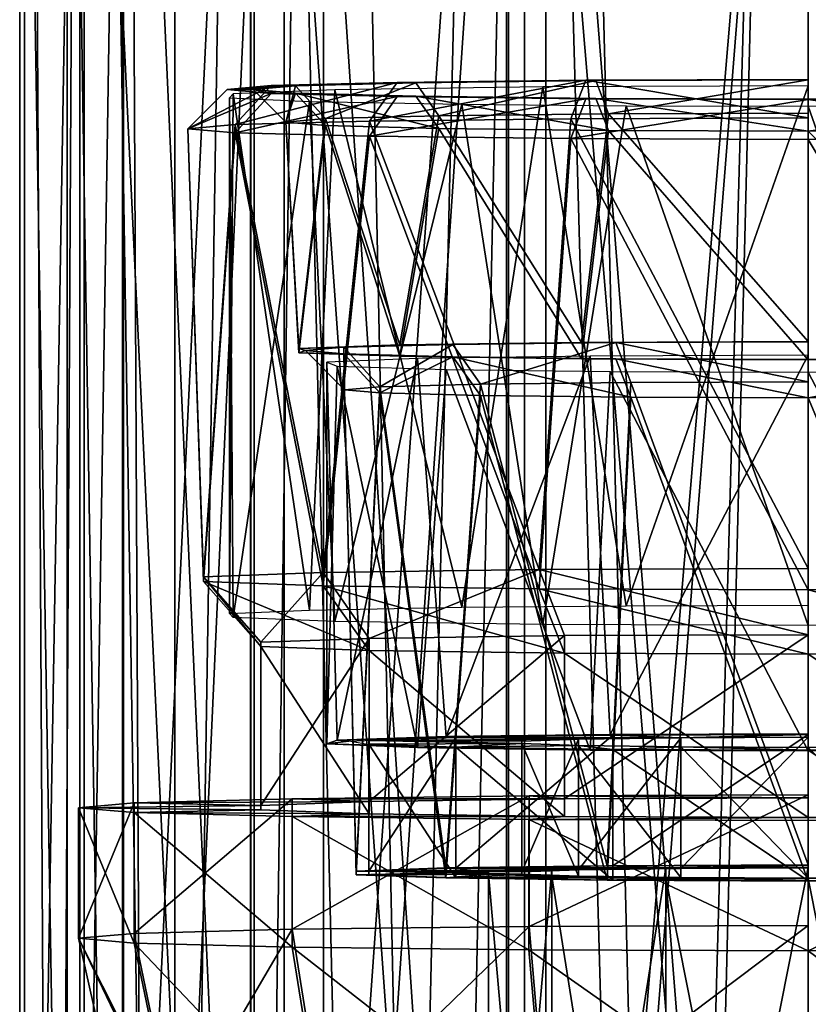
# Model space of a CAD drawing. Extents: x -75 to 75, y -82 to 357.
# Drawn here: x -12 to 0, y 249 to 264 of the extents above; entities that cross this region are included whole.
import ezdxf

# ---------------------------------------------------------------- set-up
doc = ezdxf.new("R2010")
doc.units = 0
doc.header["$MEASUREMENT"] = 0

msp = doc.modelspace()

# ---------------------------------------------------------------- linework, layer by layer
for points in [[(-12, 299.773987, -0.000043), (-11.086584, 135.100006, -4.59224), (-12, 135.100006, -0.000043)], [(-12, 299.773987, -0.000043), (-11.086584, 299.773987, -4.59224), (-11.086584, 135.100006, -4.59224)], [(-11.086617, 299.773987, 4.59216), (-12, 135.100006, -0.000043), (-11.086617, 135.100006, 4.59216)], [(-11.086617, 299.773987, 4.59216), (-12, 299.773987, -0.000043), (-12, 135.100006, -0.000043)], [(-8.485331, 299.773987, 8.48527), (-11.086617, 135.100006, 4.59216), (-8.485331, 135.100006, 8.48527)], [(-8.485331, 299.773987, 8.48527), (-11.086617, 299.773987, 4.59216), (-11.086617, 135.100006, 4.59216)], [(-11.086584, 299.773987, -4.59224), (-8.48527, 135.100006, -8.485331), (-11.086584, 135.100006, -4.59224)], [(-11.086584, 299.773987, -4.59224), (-8.48527, 299.773987, -8.485331), (-8.48527, 135.100006, -8.485331)], [(-9.700686, 138.5, -4.018235), (-10.5, 299.773987, -0.000038), (-10.5, 138.5, -0.000038)], [(-10.5, 138.5, -0.000038), (-10.5, 299.773987, -0.000038), (-9.700714, 138.5, 4.018165)], [(-9.700686, 299.773987, -4.018235), (-10.5, 299.773987, -0.000038), (-9.700686, 138.5, -4.018235)], [(-10.5, 299.773987, -0.000038), (-9.700714, 299.773987, 4.018165), (-9.700714, 138.5, 4.018165)], [(-9.700714, 138.5, 4.018165), (-7.424627, 299.773987, 7.424573), (-7.424627, 138.5, 7.424573)], [(-9.700714, 299.773987, 4.018165), (-7.424627, 299.773987, 7.424573), (-9.700714, 138.5, 4.018165)], [(-7.424573, 138.5, -7.424627), (-7.424573, 299.773987, -7.424627), (-9.700686, 138.5, -4.018235)], [(-7.424573, 299.773987, -7.424627), (-9.700686, 299.773987, -4.018235), (-9.700686, 138.5, -4.018235)], [(-8.485331, 299.773987, 8.48527), (-8.485331, 135.100006, 8.48527), (-4.59224, 135.100006, 11.086584)], [(-4.59224, 299.773987, 11.086584), (-8.485331, 299.773987, 8.48527), (-4.59224, 135.100006, 11.086584)], [(-4.59216, 299.773987, -11.086617), (-4.59216, 135.100006, -11.086617), (-8.48527, 135.100006, -8.485331)], [(-8.48527, 299.773987, -8.485331), (-4.59216, 299.773987, -11.086617), (-8.48527, 135.100006, -8.485331)], [(-7.424627, 138.5, 7.424573), (-4.018235, 299.773987, 9.700686), (-4.018235, 138.5, 9.700686)], [(-7.424627, 299.773987, 7.424573), (-4.018235, 299.773987, 9.700686), (-7.424627, 138.5, 7.424573)], [(-4.018165, 138.5, -9.700714), (-7.424573, 299.773987, -7.424627), (-7.424573, 138.5, -7.424627)], [(-4.018165, 299.773987, -9.700714), (-7.424573, 299.773987, -7.424627), (-4.018165, 138.5, -9.700714)], [(-0.000043, 299.773987, 12), (-4.59224, 135.100006, 11.086584), (-0.000043, 135.100006, 12)], [(-0.000043, 299.773987, 12), (-4.59224, 299.773987, 11.086584), (-4.59224, 135.100006, 11.086584)], [(-4.59216, 299.773987, -11.086617), (0.000043, 299.773987, -12), (0.000043, 135.100006, -12)], [(-4.59216, 299.773987, -11.086617), (0.000043, 135.100006, -12), (-4.59216, 135.100006, -11.086617)], [(-4.018235, 138.5, 9.700686), (-0.000038, 299.773987, 10.5), (-0.000038, 138.5, 10.5)], [(-4.018235, 299.773987, 9.700686), (-0.000038, 299.773987, 10.5), (-4.018235, 138.5, 9.700686)], [(0.000038, 138.5, -10.5), (-4.018165, 299.773987, -9.700714), (-4.018165, 138.5, -9.700714)], [(0.000038, 299.773987, -10.5), (-4.018165, 299.773987, -9.700714), (0.000038, 138.5, -10.5)], [(4.59216, 299.773987, 11.086617), (-0.000043, 299.773987, 12), (-0.000043, 135.100006, 12)], [(4.59216, 299.773987, 11.086617), (-0.000043, 135.100006, 12), (4.59216, 135.100006, 11.086617)], [(-0.000038, 138.5, 10.5), (4.018165, 299.773987, 9.700714), (4.018165, 138.5, 9.700714)], [(-0.000038, 299.773987, 10.5), (4.018165, 299.773987, 9.700714), (-0.000038, 138.5, 10.5)], [(-11.1554, 223.388763, 225.61171), (-8.537855, 278.345947, 228.57309), (-11.155401, 278.277771, 224.656448)], [(-11.1554, 223.388763, 225.61171), (-8.537853, 223.456924, 229.528351), (-8.537855, 278.345947, 228.57309)], [(-8.537853, 223.456924, 229.528351), (-4.620478, 278.391479, 231.190018), (-8.537855, 278.345947, 228.57309)], [(-8.537853, 223.456924, 229.528351), (-4.620476, 223.502472, 232.145279), (-4.620478, 278.391479, 231.190018)], [(-4.620476, 223.502472, 232.145279), (0.000336, 278.407471, 232.108932), (-4.620478, 278.391479, 231.190018)], [(-4.620476, 223.502472, 232.145279), (0.000337, 223.518463, 233.064194), (0.000336, 278.407471, 232.108932)], [(-12.074706, 223.308365, 220.991653), (-11.155401, 278.277771, 224.656448), (-12.074708, 278.197388, 220.036392)], [(-11.155658, 223.227951, 216.371536), (-12.074708, 278.197388, 220.036392), (-11.15566, 278.116974, 215.416275)], [(-11.155658, 223.227951, 216.371536), (-12.074706, 223.308365, 220.991653), (-12.074708, 278.197388, 220.036392)], [(-12.074706, 223.308365, 220.991653), (-11.1554, 223.388763, 225.61171), (-11.155401, 278.277771, 224.656448)], [(-8.025282, 278.23703, 228.062302), (-8.02528, 223.547989, 229.014084), (-10.485626, 278.172974, 224.380829)], [(-4.343103, 278.279846, 230.522079), (-4.343102, 223.59079, 231.473862), (-8.025282, 278.23703, 228.062302)], [(-4.343102, 223.59079, 231.473862), (-8.02528, 223.547989, 229.014084), (-8.025282, 278.23703, 228.062302)], [(0.000315, 278.294891, 231.385803), (0.000317, 223.605835, 232.337585), (-4.343103, 278.279846, 230.522079)], [(0.000317, 223.605835, 232.337585), (-4.343102, 223.59079, 231.473862), (-4.343103, 278.279846, 230.522079)], [(-10.485626, 278.172974, 224.380829), (-10.485624, 223.483917, 225.332611), (-11.349727, 278.097382, 220.038116)], [(-11.349727, 278.097382, 220.038116), (-11.349725, 223.40834, 220.989899), (-10.485868, 278.02182, 215.695358)], [(-10.485624, 223.483917, 225.332611), (-11.349725, 223.40834, 220.989899), (-11.349727, 278.097382, 220.038116)], [(-8.53833, 223.15979, 212.454758), (-11.15566, 278.116974, 215.416275), (-8.538332, 278.048798, 211.499496)], [(-8.53833, 223.15979, 212.454758), (-11.155658, 223.227951, 216.371536), (-11.15566, 278.116974, 215.416275)], [(-8.02528, 223.547989, 229.014084), (-10.485624, 223.483917, 225.332611), (-10.485626, 278.172974, 224.380829)], [(-4.621099, 223.114243, 209.837601), (-8.538332, 278.048798, 211.499496), (-4.621101, 278.003265, 208.882339)], [(-4.621099, 223.114243, 209.837601), (-8.53833, 223.15979, 212.454758), (-8.538332, 278.048798, 211.499496)], [(-11.349725, 223.40834, 220.989899), (-10.485867, 223.332764, 216.647125), (-10.485868, 278.02182, 215.695358)], [(-10.485868, 278.02182, 215.695358), (-10.485867, 223.332764, 216.647125), (-8.02573, 277.957733, 212.013733)], [(-10.485867, 223.332764, 216.647125), (-8.025728, 223.268692, 212.965515), (-8.02573, 277.957733, 212.013733)], [(-8.02573, 277.957733, 212.013733), (-8.025728, 223.268692, 212.965515), (-4.343689, 277.914948, 209.553757)], [(-8.025728, 223.268692, 212.965515), (-4.343687, 223.225876, 210.505539), (-4.343689, 277.914948, 209.553757)], [(-0.000337, 223.098251, 208.918442), (-4.621101, 278.003265, 208.882339), (-0.000339, 277.987274, 207.963181)], [(-0.000337, 223.098251, 208.918442), (-4.621099, 223.114243, 209.837601), (-4.621101, 278.003265, 208.882339)], [(-4.343689, 277.914948, 209.553757), (-4.343687, 223.225876, 210.505539), (-0.000319, 277.899902, 208.689789)], [(-4.343687, 223.225876, 210.505539), (-0.000317, 223.210846, 209.641571), (-0.000319, 277.899902, 208.689789)], [(4.620476, 223.114243, 209.837341), (-0.000339, 277.987274, 207.963181), (4.620474, 278.003265, 208.88208)], [(4.620476, 223.114243, 209.837341), (-0.000337, 223.098251, 208.918442), (-0.000339, 277.987274, 207.963181)], [(-0.000319, 277.899902, 208.689789), (-0.000317, 223.210846, 209.641571), (4.3431, 277.914948, 209.553513)], [(-0.000317, 223.210846, 209.641571), (4.343102, 223.225876, 210.505295), (4.3431, 277.914948, 209.553513)], [(-9.49977, 262.500519, 220.309494), (-8.222206, 263.159668, 223.70433), (-8.899784, 263.100403, 220.299042)], [(-9.49977, 262.500519, 220.309494), (-8.776587, 262.563782, 223.944336), (-8.222206, 263.159668, 223.70433)], [(-8.899784, 263.100403, 220.299042), (-8.222206, 263.159668, 223.70433), (-7.852719, 263.156982, 223.551239)], [(-8.899784, 263.100403, 220.299042), (-7.852719, 263.156982, 223.551239), (-8.499794, 263.100403, 220.299026)], [(-8.776587, 262.563782, 223.944336), (-6.292973, 263.2099, 226.591171), (-8.222206, 263.159668, 223.70433)], [(-8.776587, 262.563782, 223.944336), (-6.71715, 262.617401, 227.025742), (-6.292973, 263.2099, 226.591171)], [(-8.499794, 263.100403, 220.299026), (-7.852719, 263.156982, 223.551239), (-7.999807, 262.600494, 220.307724)], [(-8.222206, 263.159668, 223.70433), (-6.292973, 263.2099, 226.591171), (-7.852719, 263.156982, 223.551239)], [(-7.999807, 262.600494, 220.307724), (-7.852719, 263.156982, 223.551239), (-7.390736, 262.653748, 223.368668)], [(-7.852719, 263.156982, 223.551239), (-6.292973, 263.2099, 226.591171), (-6.010087, 263.204956, 226.308304)], [(-7.852719, 263.156982, 223.551239), (-6.010087, 263.204956, 226.308304), (-7.390736, 262.653748, 223.368668)], [(-7.390736, 262.653748, 223.368668), (-6.010087, 263.204956, 226.308304), (-5.656605, 262.698914, 225.963562)], [(-5.306468, 255.172867, 227.706238), (-4.063078, 263.140137, 228.329437), (-7.250776, 263.09317, 225.630096)], [(-6.71715, 262.617401, 227.025742), (-3.405589, 263.243469, 228.519943), (-6.292973, 263.2099, 226.591171)], [(-6.71715, 262.617401, 227.025742), (-3.635168, 262.653229, 229.084702), (-3.405589, 263.243469, 228.519943)], [(-6.292973, 263.2099, 226.591171), (-3.405589, 263.243469, 228.519943), (-6.010087, 263.204956, 226.308304)], [(-6.010087, 263.204956, 226.308304), (-3.405589, 263.243469, 228.519943), (-3.252503, 263.23703, 228.150513)], [(-6.010087, 263.204956, 226.308304), (-3.252503, 263.23703, 228.150513), (-5.656605, 262.698914, 225.963562)], [(-5.656605, 262.698914, 225.963562), (-3.252503, 263.23703, 228.150513), (-3.061221, 262.729095, 227.697281)], [(-5.306468, 255.172867, 227.706238), (-2.790794, 255.195282, 228.993546), (-4.063078, 263.140137, 228.329437)], [(-2.790794, 255.195282, 228.993546), (0.00025, 263.157013, 229.29895), (-4.063078, 263.140137, 228.329437)], [(-3.635168, 262.653229, 229.084702), (0.000264, 262.665802, 229.807571), (-3.405589, 263.243469, 228.519943)], [(-3.405589, 263.243469, 228.519943), (0.000264, 262.665802, 229.807571), (0.000247, 263.255249, 229.197235)], [(-3.252503, 263.23703, 228.150513), (-3.405589, 263.243469, 228.519943), (0.000247, 263.255249, 229.197235)], [(-3.252503, 263.23703, 228.150513), (0.000247, 263.255249, 229.197235), (0.000236, 263.248291, 228.797302)], [(-3.252503, 263.23703, 228.150513), (0.000236, 263.248291, 228.797302), (-3.061221, 262.729095, 227.697281)], [(-3.061221, 262.729095, 227.697281), (0.000236, 263.248291, 228.797302), (0.000222, 262.739685, 228.306091)], [(-2.790794, 255.195282, 228.993546), (0.00025, 255.203003, 229.437378), (0.00025, 263.157013, 229.29895)], [(-8.222396, 263.041138, 216.893723), (-9.49977, 262.500519, 220.309494), (-8.899784, 263.100403, 220.299042)], [(-8.77679, 262.437256, 216.674622), (-9.49977, 262.500519, 220.309494), (-8.222396, 263.041138, 216.893723)], [(-8.222396, 263.041138, 216.893723), (-8.899784, 263.100403, 220.299042), (-8.499794, 263.100403, 220.299026)], [(-8.862741, 255.073578, 222.000443), (-8.804335, 263.032837, 222.163055), (-8.862829, 262.973236, 218.739563)], [(-8.804439, 255.013992, 218.576935), (-8.862829, 262.973236, 218.739563), (-7.637848, 262.917603, 215.542084)], [(-8.804439, 255.013992, 218.576935), (-8.862741, 255.073578, 222.000443), (-8.862829, 262.973236, 218.739563)], [(-8.862741, 255.073578, 222.000443), (-7.637582, 255.129211, 225.197845), (-8.804335, 263.032837, 222.163055)], [(-7.637582, 255.129211, 225.197845), (-7.250776, 263.09317, 225.630096), (-8.804335, 263.032837, 222.163055)], [(-6.293324, 262.990875, 214.006775), (-8.77679, 262.437256, 216.674622), (-8.222396, 263.041138, 216.893723)], [(-6.717525, 262.383636, 213.593109), (-8.77679, 262.437256, 216.674622), (-6.293324, 262.990875, 214.006775)], [(-7.852901, 263.043793, 217.046783), (-8.499794, 263.100403, 220.299026), (-7.999807, 262.600494, 220.307724)], [(-8.222396, 263.041138, 216.893723), (-8.499794, 263.100403, 220.299026), (-7.852901, 263.043793, 217.046783)], [(-6.293324, 262.990875, 214.006775), (-8.222396, 263.041138, 216.893723), (-7.852901, 263.043793, 217.046783)], [(-7.852901, 263.043793, 217.046783), (-7.999807, 262.600494, 220.307724), (-7.390907, 262.547211, 217.246735)], [(-5.656921, 262.502075, 214.651749), (-7.852901, 263.043793, 217.046783), (-7.390907, 262.547211, 217.246735)], [(-6.010423, 262.995819, 214.289627), (-7.852901, 263.043793, 217.046783), (-5.656921, 262.502075, 214.651749)], [(-6.293324, 262.990875, 214.006775), (-7.852901, 263.043793, 217.046783), (-6.010423, 262.995819, 214.289627)], [(-7.637582, 255.129211, 225.197845), (-5.306468, 255.172867, 227.706238), (-7.250776, 263.09317, 225.630096)], [(-3.406048, 262.957336, 212.077835), (-6.717525, 262.383636, 213.593109), (-6.293324, 262.990875, 214.006775)], [(-6.293324, 262.990875, 214.006775), (-6.010423, 262.995819, 214.289627), (-3.406048, 262.957336, 212.077835)], [(-3.061634, 262.471893, 212.917877), (-6.010423, 262.995819, 214.289627), (-5.656921, 262.502075, 214.651749)], [(-3.252942, 262.963745, 212.447266), (-6.010423, 262.995819, 214.289627), (-3.061634, 262.471893, 212.917877)], [(-6.010423, 262.995819, 214.289627), (-3.252942, 262.963745, 212.447266), (-3.406048, 262.957336, 212.077835)], [(-3.406048, 262.957336, 212.077835), (-3.252942, 262.963745, 212.447266), (-0.00025, 262.945526, 211.40036)], [(-0.000239, 262.952484, 211.800293), (-3.252942, 262.963745, 212.447266), (-0.000225, 262.461304, 212.308899)], [(-0.000225, 262.461304, 212.308899), (-3.252942, 262.963745, 212.447266), (-3.061634, 262.471893, 212.917877)], [(-3.252942, 262.963745, 212.447266), (-0.000239, 262.952484, 211.800293), (-0.00025, 262.945526, 211.40036)], [(-0.00025, 262.945526, 211.40036), (-0.000239, 262.952484, 211.800293), (3.687695, 262.967133, 212.641846)], [(-0.00025, 262.945526, 211.40036), (3.687695, 262.967133, 212.641846), (3.861281, 262.960876, 212.281494)], [(3.687695, 262.967133, 212.641846), (-0.000239, 262.952484, 211.800293), (-0.000225, 262.461304, 212.308899)], [(3.687695, 262.967133, 212.641846), (-0.000225, 262.461304, 212.308899), (3.470813, 262.475067, 213.100861)], [(-7.251074, 254.953659, 215.109802), (-8.804439, 255.013992, 218.576935), (-7.637848, 262.917603, 215.542084)], [(-7.251074, 254.953659, 215.109802), (-7.637848, 262.917603, 215.542084), (-5.306875, 262.873932, 213.033554)], [(-4.063527, 254.906677, 212.410294), (-7.251074, 254.953659, 215.109802), (-5.306875, 262.873932, 213.033554)], [(-3.635658, 262.347778, 211.533981), (-6.717525, 262.383636, 213.593109), (-3.406048, 262.957336, 212.077835)], [(-4.063527, 254.906677, 212.410294), (-5.306875, 262.873932, 213.033554), (-2.791272, 262.851532, 211.746124)], [(-0.000253, 254.889801, 211.440552), (-4.063527, 254.906677, 212.410294), (-2.791272, 262.851532, 211.746124)], [(-0.00025, 262.945526, 211.40036), (-3.635658, 262.347778, 211.533981), (-3.406048, 262.957336, 212.077835)], [(-0.000267, 262.335205, 210.810898), (-3.635658, 262.347778, 211.533981), (-0.00025, 262.945526, 211.40036)], [(-0.000253, 254.889801, 211.440552), (-2.791272, 262.851532, 211.746124), (-0.000253, 262.843811, 211.302124)], [(4.12156, 262.351593, 211.751419), (-0.000267, 262.335205, 210.810898), (-0.00025, 262.945526, 211.40036)], [(2.790792, 254.897522, 211.884384), (-0.000253, 262.843811, 211.302124), (4.063076, 262.860687, 212.271637)], [(2.790792, 254.897522, 211.884384), (-0.000253, 254.889801, 211.440552), (-0.000253, 262.843811, 211.302124)], [(4.12156, 262.351593, 211.751419), (-0.00025, 262.945526, 211.40036), (3.861281, 262.960876, 212.281494)], [(-7.390736, 262.653748, 223.368668), (-5.656605, 262.698914, 225.963562), (-6.25441, 259.187988, 225.355591)], [(-6.25441, 259.187988, 225.355591), (-5.656605, 262.698914, 225.963562), (-3.470816, 259.226593, 227.575027)], [(-5.656605, 262.698914, 225.963562), (-3.061221, 262.729095, 227.697281), (-3.470816, 259.226593, 227.575027)], [(0.000264, 262.665802, 229.807571), (-3.635168, 262.653229, 229.084702), (0.000264, 255.767181, 229.927628)], [(-3.470816, 259.226593, 227.575027), (-3.061221, 262.729095, 227.697281), (0.000222, 259.240387, 228.366989)], [(-3.061221, 262.729095, 227.697281), (0.000222, 262.739685, 228.306091), (0.000222, 259.240387, 228.366989)], [(-8.776587, 262.563782, 223.944336), (-9.49977, 262.500519, 220.309494), (-9.261517, 255.638672, 222.543091)], [(-8.776587, 262.563782, 223.944336), (-9.261517, 255.638672, 222.543091), (-7.427055, 255.704956, 226.351669)], [(-6.71715, 262.617401, 227.025742), (-8.776587, 262.563782, 223.944336), (-7.427055, 255.704956, 226.351669)], [(-7.999807, 262.600494, 220.307724), (-7.390736, 262.653748, 223.368668), (-7.799161, 259.132172, 222.148499)], [(-7.799261, 259.070221, 218.58873), (-7.999807, 262.600494, 220.307724), (-7.799161, 259.132172, 222.148499)], [(-7.390907, 262.547211, 217.246735), (-7.999807, 262.600494, 220.307724), (-7.799261, 259.070221, 218.58873)], [(-6.254689, 259.014404, 215.381546), (-7.390907, 262.547211, 217.246735), (-7.799261, 259.070221, 218.58873)], [(-7.799161, 259.132172, 222.148499), (-7.390736, 262.653748, 223.368668), (-6.25441, 259.187988, 225.355591)], [(-6.71715, 262.617401, 227.025742), (-7.427055, 255.704956, 226.351669), (-4.121562, 255.750824, 228.987106)], [(-5.656921, 262.502075, 214.651749), (-7.390907, 262.547211, 217.246735), (-6.254689, 259.014404, 215.381546)], [(-3.635168, 262.653229, 229.084702), (-6.71715, 262.617401, 227.025742), (-4.121562, 255.750824, 228.987106)], [(-3.635168, 262.653229, 229.084702), (-4.121562, 255.750824, 228.987106), (0.000264, 255.767181, 229.927628)], [(-9.49977, 262.500519, 220.309494), (-9.261635, 255.565109, 218.316025), (-9.261517, 255.638672, 222.543091)], [(-9.49977, 262.500519, 220.309494), (-8.77679, 262.437256, 216.674622), (-9.261635, 255.565109, 218.316025)], [(-8.77679, 262.437256, 216.674622), (-7.427386, 255.498825, 214.507339), (-9.261635, 255.565109, 218.316025)], [(-8.77679, 262.437256, 216.674622), (-6.717525, 262.383636, 213.593109), (-7.427386, 255.498825, 214.507339)], [(-6.717525, 262.383636, 213.593109), (-4.12204, 255.452957, 211.871719), (-7.427386, 255.498825, 214.507339)], [(-6.717525, 262.383636, 213.593109), (-3.635658, 262.347778, 211.533981), (-4.12204, 255.452957, 211.871719)], [(-3.471218, 258.975769, 213.161957), (-5.656921, 262.502075, 214.651749), (-6.254689, 259.014404, 215.381546)], [(-3.061634, 262.471893, 212.917877), (-5.656921, 262.502075, 214.651749), (-3.471218, 258.975769, 213.161957)], [(-0.000225, 258.961975, 212.369797), (-3.061634, 262.471893, 212.917877), (-3.471218, 258.975769, 213.161957)], [(-0.000225, 262.461304, 212.308899), (-3.061634, 262.471893, 212.917877), (-0.000225, 258.961975, 212.369797)], [(3.470813, 262.475067, 213.100861), (-0.000225, 262.461304, 212.308899), (3.470813, 258.975769, 213.161758)], [(3.470813, 258.975769, 213.161758), (-0.000225, 262.461304, 212.308899), (-0.000225, 258.961975, 212.369797)], [(-3.635658, 262.347778, 211.533981), (-0.000267, 255.436584, 210.930969), (-4.12204, 255.452957, 211.871719)], [(-3.635658, 262.347778, 211.533981), (-0.000267, 262.335205, 210.810898), (-0.000267, 255.436584, 210.930969)], [(-0.000267, 262.335205, 210.810898), (4.12156, 262.351593, 211.751419), (4.12156, 255.452957, 211.87149)], [(-0.000267, 262.335205, 210.810898), (4.12156, 255.452957, 211.87149), (-0.000267, 255.436584, 210.930969)], [(-7.113646, 259.152466, 223.314774), (-5.444417, 259.195923, 225.812286), (-6.559266, 258.548584, 223.095642)], [(-7.113646, 259.152466, 223.314774), (-6.25441, 259.187988, 225.355591), (-5.444417, 259.195923, 225.812286)], [(-6.559266, 258.548584, 223.095642), (-5.444417, 259.195923, 225.812286), (-5.020239, 258.588684, 225.39859)], [(-6.25441, 259.187988, 225.355591), (-3.470816, 259.226593, 227.575027), (-5.444417, 259.195923, 225.812286)], [(-5.444417, 259.195923, 225.812286), (-3.470816, 259.226593, 227.575027), (-2.946431, 259.224976, 227.481125)], [(-5.444417, 259.195923, 225.812286), (-2.946431, 259.224976, 227.481125), (-5.020239, 258.588684, 225.39859)], [(-5.020239, 258.588684, 225.39859), (-2.946431, 259.224976, 227.481125), (-2.716852, 258.615448, 226.937256)], [(-3.470816, 259.226593, 227.575027), (0.000222, 259.240387, 228.366989), (-2.946431, 259.224976, 227.481125)], [(-2.946431, 259.224976, 227.481125), (0.000222, 259.240387, 228.366989), (0.000214, 259.235168, 228.067047)], [(-2.946431, 259.224976, 227.481125), (0.000214, 259.235168, 228.067047), (0.000197, 258.624847, 227.477585)], [(-2.946431, 259.224976, 227.481125), (0.000197, 258.624847, 227.477585), (-2.716852, 258.615448, 226.937256)], [(-7.799261, 259.070221, 218.58873), (-7.799161, 259.132172, 222.148499), (-7.699814, 259.101196, 220.368607)], [(-7.113811, 259.049927, 217.422409), (-7.799261, 259.070221, 218.58873), (-7.699814, 259.101196, 220.368607)], [(-6.254689, 259.014404, 215.381546), (-7.799261, 259.070221, 218.58873), (-7.113811, 259.049927, 217.422409)], [(-7.799161, 259.132172, 222.148499), (-6.25441, 259.187988, 225.355591), (-7.113646, 259.152466, 223.314774)], [(-7.699814, 259.101196, 220.368607), (-7.799161, 259.132172, 222.148499), (-7.113646, 259.152466, 223.314774)], [(-7.699814, 259.101196, 220.368607), (-7.113646, 259.152466, 223.314774), (-7.099829, 258.501312, 220.379028)], [(-7.113811, 259.049927, 217.422409), (-7.699814, 259.101196, 220.368607), (-7.099829, 258.501312, 220.379028)], [(-5.444721, 259.006439, 214.924805), (-7.113811, 259.049927, 217.422409), (-6.559418, 258.454041, 217.662399)], [(-7.113811, 259.049927, 217.422409), (-7.099829, 258.501312, 220.379028), (-6.559418, 258.454041, 217.662399)], [(-6.254689, 259.014404, 215.381546), (-7.113811, 259.049927, 217.422409), (-5.444721, 259.006439, 214.924805)], [(-7.099829, 258.501312, 220.379028), (-7.113646, 259.152466, 223.314774), (-6.559266, 258.548584, 223.095642)], [(-7.37106, 253.078354, 219.091843), (-7.370984, 258.925262, 221.753235), (-7.214483, 258.865601, 218.324432)], [(-7.37106, 253.078354, 219.091843), (-7.214368, 253.138031, 222.520645), (-7.370984, 258.925262, 221.753235)], [(-7.214368, 253.138031, 222.520645), (-5.98313, 258.979919, 224.892654), (-7.370984, 258.925262, 221.753235)], [(-7.214368, 253.138031, 222.520645), (-5.546125, 253.190231, 225.520462), (-5.98313, 258.979919, 224.892654)], [(-5.444721, 259.006439, 214.924805), (-6.559418, 258.454041, 217.662399), (-5.02052, 258.41394, 215.35936)], [(-6.254689, 259.014404, 215.381546), (-5.444721, 259.006439, 214.924805), (-3.471218, 258.975769, 213.161957)], [(-5.546125, 253.190231, 225.520462), (-3.341632, 259.018066, 227.084885), (-5.98313, 258.979919, 224.892654)], [(-5.546125, 253.190231, 225.520462), (-3.031736, 253.221756, 227.331482), (-3.341632, 259.018066, 227.084885)], [(-2.717218, 258.387177, 213.820557), (-5.444721, 259.006439, 214.924805), (-5.02052, 258.41394, 215.35936)], [(-2.946828, 258.977417, 213.255829), (-5.444721, 259.006439, 214.924805), (-2.717218, 258.387177, 213.820557)], [(-5.444721, 259.006439, 214.924805), (-2.946828, 258.977417, 213.255829), (-3.471218, 258.975769, 213.161957)], [(-3.471218, 258.975769, 213.161957), (-2.946828, 258.977417, 213.255829), (-0.000225, 258.961975, 212.369797)], [(-3.031736, 253.221756, 227.331482), (0.000208, 259.031738, 227.87056), (-3.341632, 259.018066, 227.084885)], [(-3.031736, 253.221756, 227.331482), (0.000208, 253.232895, 227.971481), (0.000208, 259.031738, 227.87056)], [(-0.000216, 258.967224, 212.669754), (-2.946828, 258.977417, 213.255829), (-0.0002, 258.377777, 213.28009)], [(-0.0002, 258.377777, 213.28009), (-2.946828, 258.977417, 213.255829), (-2.717218, 258.387177, 213.820557)], [(-2.946828, 258.977417, 213.255829), (-0.000216, 258.967224, 212.669754), (-0.000225, 258.961975, 212.369797)], [(-0.000225, 258.961975, 212.369797), (-0.000216, 258.967224, 212.669754), (3.470813, 258.975769, 213.161758)], [(3.340624, 258.980469, 213.432022), (-0.000216, 258.967224, 212.669754), (-0.0002, 258.377777, 213.28009)], [(-0.000216, 258.967224, 212.669754), (3.340624, 258.980469, 213.432022), (3.470813, 258.975769, 213.161758)], [(3.340624, 258.980469, 213.432022), (-0.0002, 258.377777, 213.28009), (3.080345, 258.390015, 213.982971)], [(-5.983382, 253.023712, 215.952362), (-7.37106, 253.078354, 219.091843), (-7.214483, 258.865601, 218.324432)], [(-5.983382, 253.023712, 215.952362), (-7.214483, 258.865601, 218.324432), (-5.546407, 258.813385, 215.324524)], [(-3.342007, 252.985565, 213.759964), (-5.983382, 253.023712, 215.952362), (-5.546407, 258.813385, 215.324524)], [(-3.342007, 252.985565, 213.759964), (-5.546407, 258.813385, 215.324524), (-3.032119, 258.78186, 213.513367)], [(-0.000211, 252.971893, 212.974121), (-3.342007, 252.985565, 213.759964), (-3.032119, 258.78186, 213.513367)], [(-0.000211, 252.971893, 212.974121), (-3.032119, 258.78186, 213.513367), (-0.000211, 258.770721, 212.873199)], [(3.031734, 252.983032, 213.61412), (-0.000211, 258.770721, 212.873199), (3.34163, 258.784393, 213.658859)], [(3.031734, 252.983032, 213.61412), (-0.000211, 252.971893, 212.974121), (-0.000211, 258.770721, 212.873199)], [(-5.020239, 258.588684, 225.39859), (-2.716852, 258.615448, 226.937256), (-3.080348, 251.214096, 226.903458)], [(-3.080348, 251.214096, 226.903458), (-2.716852, 258.615448, 226.937256), (0.000197, 251.226334, 227.606354)], [(-2.716852, 258.615448, 226.937256), (0.000197, 258.624847, 227.477585), (0.000197, 251.226334, 227.606354)], [(-7.099829, 258.501312, 220.379028), (-6.559266, 258.548584, 223.095642), (-6.921788, 251.13028, 222.087418)], [(-6.921877, 251.075302, 218.928162), (-7.099829, 258.501312, 220.379028), (-6.921788, 251.13028, 222.087418)], [(-6.559418, 258.454041, 217.662399), (-7.099829, 258.501312, 220.379028), (-6.921877, 251.075302, 218.928162)], [(-5.55099, 251.025757, 216.081726), (-6.559418, 258.454041, 217.662399), (-6.921877, 251.075302, 218.928162)], [(-6.921788, 251.13028, 222.087418), (-6.559266, 258.548584, 223.095642), (-5.550743, 251.17981, 224.933777)], [(-5.02052, 258.41394, 215.35936), (-6.559418, 258.454041, 217.662399), (-5.55099, 251.025757, 216.081726)], [(-6.559266, 258.548584, 223.095642), (-5.020239, 258.588684, 225.39859), (-5.550743, 251.17981, 224.933777)], [(-5.550743, 251.17981, 224.933777), (-5.020239, 258.588684, 225.39859), (-3.080348, 251.214096, 226.903458)], [(-3.080705, 250.991486, 214.111908), (-5.02052, 258.41394, 215.35936), (-5.55099, 251.025757, 216.081726)], [(-2.717218, 258.387177, 213.820557), (-5.02052, 258.41394, 215.35936), (-3.080705, 250.991486, 214.111908)], [(-0.000199, 250.979248, 213.408844), (-2.717218, 258.387177, 213.820557), (-3.080705, 250.991486, 214.111908)], [(-0.0002, 258.377777, 213.28009), (-2.717218, 258.387177, 213.820557), (-0.000199, 250.979248, 213.408844)], [(3.080345, 258.390015, 213.982971), (-0.0002, 258.377777, 213.28009), (3.080345, 250.991486, 214.11174)], [(3.080345, 250.991486, 214.11174), (-0.0002, 258.377777, 213.28009), (-0.000199, 250.979248, 213.408844)], [(-4.121562, 255.750824, 228.987106), (-7.427055, 255.704956, 226.351669), (-6.723488, 254.695389, 225.807938)], [(-4.121562, 255.750824, 228.987106), (-6.723488, 254.695389, 225.807938), (-3.731094, 254.736908, 228.193741)], [(0.000264, 255.767181, 229.927628), (-4.121562, 255.750824, 228.987106), (0.000239, 254.751724, 229.045181)], [(0.000239, 254.751724, 229.045181), (-4.121562, 255.750824, 228.987106), (-3.731094, 254.736908, 228.193741)], [(-9.261517, 255.638672, 222.543091), (-9.261635, 255.565109, 218.316025), (-8.384251, 254.568787, 218.533569)], [(-7.427055, 255.704956, 226.351669), (-9.261517, 255.638672, 222.543091), (-8.384144, 254.635391, 222.360291)], [(-9.261517, 255.638672, 222.543091), (-8.384251, 254.568787, 218.533569), (-8.384144, 254.635391, 222.360291)], [(-7.427055, 255.704956, 226.351669), (-8.384144, 254.635391, 222.360291), (-6.723488, 254.695389, 225.807938)], [(-9.261635, 255.565109, 218.316025), (-6.723787, 254.508789, 215.085831), (-8.384251, 254.568787, 218.533569)], [(-9.261635, 255.565109, 218.316025), (-7.427386, 255.498825, 214.507339), (-6.723787, 254.508789, 215.085831)], [(-7.427386, 255.498825, 214.507339), (-3.731527, 254.46727, 212.69986), (-6.723787, 254.508789, 215.085831)], [(-7.427386, 255.498825, 214.507339), (-4.12204, 255.452957, 211.871719), (-3.731527, 254.46727, 212.69986)], [(-4.12204, 255.452957, 211.871719), (-0.000241, 254.452454, 211.848206), (-3.731527, 254.46727, 212.69986)], [(-4.12204, 255.452957, 211.871719), (-0.000267, 255.436584, 210.930969), (-0.000241, 254.452454, 211.848206)], [(-0.000267, 255.436584, 210.930969), (4.12156, 255.452957, 211.87149), (3.731091, 254.46727, 212.699646)], [(-0.000267, 255.436584, 210.930969), (3.731091, 254.46727, 212.699646), (-0.000241, 254.452454, 211.848206)], [(-6.723488, 254.695389, 225.807938), (-8.384144, 252.135895, 222.403793), (-6.723488, 252.195892, 225.85144)], [(-6.723488, 254.695389, 225.807938), (-8.384144, 254.635391, 222.360291), (-8.384144, 252.135895, 222.403793)], [(-3.731094, 254.736908, 228.193741), (-6.723488, 252.195892, 225.85144), (-3.731094, 252.237411, 228.237244)], [(-3.731094, 254.736908, 228.193741), (-6.723488, 254.695389, 225.807938), (-6.723488, 252.195892, 225.85144)], [(0.000239, 254.751724, 229.045181), (-3.731094, 252.237411, 228.237244), (0.000239, 252.252228, 229.088684)], [(0.000239, 254.751724, 229.045181), (-3.731094, 254.736908, 228.193741), (-3.731094, 252.237411, 228.237244)], [(-8.384144, 254.635391, 222.360291), (-8.384251, 252.06929, 218.577072), (-8.384144, 252.135895, 222.403793)], [(-8.384144, 254.635391, 222.360291), (-8.384251, 254.568787, 218.533569), (-8.384251, 252.06929, 218.577072)], [(-8.384251, 254.568787, 218.533569), (-6.723787, 252.009293, 215.129333), (-8.384251, 252.06929, 218.577072)], [(-8.384251, 254.568787, 218.533569), (-6.723787, 254.508789, 215.085831), (-6.723787, 252.009293, 215.129333)], [(-6.723787, 254.508789, 215.085831), (-3.731527, 251.967773, 212.743362), (-6.723787, 252.009293, 215.129333)], [(-6.723787, 254.508789, 215.085831), (-3.731527, 254.46727, 212.69986), (-3.731527, 251.967773, 212.743362)], [(-3.731527, 254.46727, 212.69986), (-0.000241, 251.952942, 211.891708), (-3.731527, 251.967773, 212.743362)], [(-3.731527, 254.46727, 212.69986), (-0.000241, 254.452454, 211.848206), (-0.000241, 251.952942, 211.891708)], [(-0.000241, 254.452454, 211.848206), (3.731091, 254.46727, 212.699646), (3.731092, 251.967773, 212.743149)], [(-0.000241, 254.452454, 211.848206), (3.731092, 251.967773, 212.743149), (-0.000241, 251.952942, 211.891708)], [(-5.546125, 253.190231, 225.520462), (-7.214368, 253.138031, 222.520645), (-5.798545, 253.173676, 224.569138)], [(-7.214368, 253.138031, 222.520645), (-7.033203, 253.119278, 221.443329), (-5.798545, 253.173676, 224.569138)], [(-5.39435, 253.177246, 224.774292), (-6.726795, 251.129501, 222.042923), (-5.39435, 251.177643, 224.809097)], [(-5.39435, 253.177246, 224.774292), (-6.726795, 253.129105, 222.008118), (-6.726795, 251.129501, 222.042923)], [(-6.726795, 253.129105, 222.008118), (-5.39435, 253.177246, 224.774292), (-3.518037, 253.151199, 223.278107)], [(-5.546125, 253.190231, 225.520462), (-5.798545, 253.173676, 224.569138), (-3.265146, 253.212097, 226.776382)], [(-3.031736, 253.221756, 227.331482), (-5.546125, 253.190231, 225.520462), (-3.265146, 253.212097, 226.776382)], [(-2.993555, 253.210556, 226.688492), (-5.39435, 251.177643, 224.809097), (-2.993555, 251.210953, 226.723297)], [(-2.993555, 253.210556, 226.688492), (-5.39435, 253.177246, 224.774292), (-5.39435, 251.177643, 224.809097)], [(-5.39435, 253.177246, 224.774292), (-2.993555, 253.210556, 226.688492), (-1.95234, 253.172928, 224.526535)], [(-5.39435, 253.177246, 224.774292), (-1.95234, 253.172928, 224.526535), (-3.518037, 253.151199, 223.278107)], [(-3.518037, 251.151596, 223.312897), (-1.95234, 253.172928, 224.526535), (-1.95234, 251.173325, 224.56134)], [(-3.518037, 253.151199, 223.278107), (-1.95234, 253.172928, 224.526535), (-3.518037, 251.151596, 223.312897)], [(-3.031736, 253.221756, 227.331482), (-3.265146, 253.212097, 226.776382), (0.000197, 253.225922, 227.571548)], [(0.000208, 253.232895, 227.971481), (-3.031736, 253.221756, 227.331482), (0.000197, 253.225922, 227.571548)], [(0.000192, 253.222443, 227.371582), (-2.993555, 251.210953, 226.723297), (0.000192, 251.222839, 227.406387)], [(0.000192, 253.222443, 227.371582), (-2.993555, 253.210556, 226.688492), (-2.993555, 251.210953, 226.723297)], [(-1.95234, 253.172928, 224.526535), (-2.993555, 253.210556, 226.688492), (0.000192, 253.222443, 227.371582)], [(-1.95234, 253.172928, 224.526535), (0.000192, 253.222443, 227.371582), (0.000125, 253.180679, 224.972015)], [(-1.95234, 251.173325, 224.56134), (0.000125, 253.180679, 224.972015), (0.000125, 251.181076, 225.006805)], [(-1.95234, 253.172928, 224.526535), (0.000125, 253.180679, 224.972015), (-1.95234, 251.173325, 224.56134)], [(-7.214368, 253.138031, 222.520645), (-7.37106, 253.078354, 219.091843), (-7.033203, 253.119278, 221.443329)], [(-7.37106, 253.078354, 219.091843), (-6.691905, 253.061111, 218.101196), (-7.033203, 253.119278, 221.443329)], [(-7.37106, 253.078354, 219.091843), (-5.983382, 253.023712, 215.952362), (-6.691905, 253.061111, 218.101196)], [(-6.726795, 253.129105, 222.008118), (-6.726881, 251.076065, 218.972656), (-6.726795, 251.129501, 222.042923)], [(-6.726795, 253.129105, 222.008118), (-6.726881, 253.075668, 218.937851), (-6.726881, 251.076065, 218.972656)], [(-6.726881, 253.075668, 218.937851), (-6.726795, 253.129105, 222.008118), (-4.387122, 253.084961, 219.471802)], [(-5.39459, 253.027527, 216.1716), (-6.726881, 253.075668, 218.937851), (-4.387122, 253.084961, 219.471802)], [(-6.726881, 253.075668, 218.937851), (-5.39459, 251.027924, 216.206406), (-6.726881, 251.076065, 218.972656)], [(-6.726881, 253.075668, 218.937851), (-5.39459, 253.027527, 216.1716), (-5.39459, 251.027924, 216.206406)], [(-6.726795, 253.129105, 222.008118), (-3.518037, 253.151199, 223.278107), (-4.387066, 253.119812, 221.474045)], [(-4.387122, 253.084961, 219.471802), (-6.726795, 253.129105, 222.008118), (-4.387066, 253.119812, 221.474045)], [(-6.691905, 253.061111, 218.101196), (-5.983382, 253.023712, 215.952362), (-4.850928, 253.012177, 215.289337)], [(-4.850928, 253.012177, 215.289337), (-5.983382, 253.023712, 215.952362), (-3.342007, 252.985565, 213.759964)], [(-5.39459, 253.027527, 216.1716), (-4.387122, 253.084961, 219.471802), (-3.518194, 253.053558, 217.667694)], [(-5.39459, 253.027527, 216.1716), (-3.518194, 253.053558, 217.667694), (-2.993902, 252.994217, 214.257278)], [(-5.39459, 253.027527, 216.1716), (-2.993902, 250.994614, 214.292068), (-5.39459, 251.027924, 216.206406)], [(-5.39459, 253.027527, 216.1716), (-2.993902, 252.994217, 214.257278), (-2.993902, 250.994614, 214.292068)], [(-4.850928, 253.012177, 215.289337), (-3.342007, 252.985565, 213.759964), (-2.607722, 252.987488, 213.870224)], [(-4.387122, 251.085358, 219.506592), (-4.387066, 253.119812, 221.474045), (-4.387066, 251.120209, 221.50885)], [(-4.387122, 253.084961, 219.471802), (-4.387066, 253.119812, 221.474045), (-4.387122, 251.085358, 219.506592)], [(-3.518194, 251.05397, 217.702484), (-4.387122, 253.084961, 219.471802), (-4.387122, 251.085358, 219.506592)], [(-3.518194, 253.053558, 217.667694), (-4.387122, 253.084961, 219.471802), (-3.518194, 251.05397, 217.702484)], [(-4.387066, 251.120209, 221.50885), (-3.518037, 253.151199, 223.278107), (-3.518037, 251.151596, 223.312897)], [(-4.387066, 253.119812, 221.474045), (-3.518037, 253.151199, 223.278107), (-4.387066, 251.120209, 221.50885)], [(-2.993902, 252.994217, 214.257278), (-3.518194, 253.053558, 217.667694), (-1.952567, 253.03183, 216.419159)], [(-1.952567, 251.032242, 216.453964), (-3.518194, 253.053558, 217.667694), (-3.518194, 251.05397, 217.702484)], [(-1.952567, 253.03183, 216.419159), (-3.518194, 253.053558, 217.667694), (-1.952567, 251.032242, 216.453964)], [(-2.993902, 252.994217, 214.257278), (-1.952567, 253.03183, 216.419159), (-0.000194, 252.98233, 213.574005)], [(-0.000194, 252.98233, 213.574005), (-1.952567, 253.03183, 216.419159), (-0.000127, 253.024078, 215.973587)], [(-0.000127, 253.024078, 215.973587), (-1.952567, 253.03183, 216.419159), (-0.000127, 251.02449, 216.008392)], [(-0.000127, 251.02449, 216.008392), (-1.952567, 253.03183, 216.419159), (-1.952567, 251.032242, 216.453964)], [(-0.000194, 252.98233, 213.574005), (-0.000127, 253.024078, 215.973587), (1.952338, 253.03183, 216.419052)], [(-0.000194, 252.98233, 213.574005), (1.952338, 253.03183, 216.419052), (2.993552, 252.994217, 214.257111)], [(1.952338, 253.03183, 216.419052), (-0.000127, 253.024078, 215.973587), (1.952338, 251.032242, 216.453857)], [(1.952338, 251.032242, 216.453857), (-0.000127, 253.024078, 215.973587), (-0.000127, 251.02449, 216.008392)], [(-2.607722, 252.987488, 213.870224), (-3.342007, 252.985565, 213.759964), (-0.000211, 252.971893, 212.974121)], [(-2.993902, 252.994217, 214.257278), (-0.000194, 250.982727, 213.60881), (-2.993902, 250.994614, 214.292068)], [(-2.993902, 252.994217, 214.257278), (-0.000194, 252.98233, 213.574005), (-0.000194, 250.982727, 213.60881)], [(-0.000199, 252.978851, 213.374039), (-2.607722, 252.987488, 213.870224), (-0.000211, 252.971893, 212.974121)], [(-0.000199, 252.978851, 213.374039), (-0.000211, 252.971893, 212.974121), (3.031734, 252.983032, 213.61412)], [(3.265143, 252.992691, 214.16922), (-0.000199, 252.978851, 213.374039), (3.031734, 252.983032, 213.61412)], [(-0.000194, 252.98233, 213.574005), (2.993552, 252.994217, 214.257111), (2.993553, 250.994614, 214.291901)], [(-0.000194, 252.98233, 213.574005), (2.993553, 250.994614, 214.291901), (-0.000194, 250.982727, 213.60881)], [(-7.901488, 252.240082, 228.39093), (-4.276109, 252.282227, 230.812897), (-3.731094, 252.237411, 228.237244)], [(-4.276109, 252.282227, 230.812897), (-7.901488, 250.240479, 228.425735), (-4.276109, 250.282639, 230.847702)], [(-4.276109, 252.282227, 230.812897), (-7.901488, 252.240082, 228.39093), (-7.901488, 250.240479, 228.425735)], [(-4.276109, 252.282227, 230.812897), (0.000311, 252.297028, 231.663239), (0.000239, 252.252228, 229.088684)], [(0.000311, 252.297028, 231.663239), (-4.276109, 250.282639, 230.847702), (0.000311, 250.29744, 231.698029)], [(0.000311, 252.297028, 231.663239), (-4.276109, 252.282227, 230.812897), (-4.276109, 250.282639, 230.847702)], [(-3.731094, 252.237411, 228.237244), (-4.276109, 252.282227, 230.812897), (0.000239, 252.252228, 229.088684)], [(-11.174729, 252.102585, 220.490509), (-10.324031, 252.177002, 224.766235), (-8.384144, 252.135895, 222.403793)], [(-10.324031, 252.177002, 224.766235), (-11.174729, 250.102997, 220.525314), (-10.324031, 250.177399, 224.801041)], [(-10.324031, 252.177002, 224.766235), (-11.174729, 252.102585, 220.490509), (-11.174729, 250.102997, 220.525314)], [(-11.174729, 252.102585, 220.490509), (-8.384144, 252.135895, 222.403793), (-8.384251, 252.06929, 218.577072)], [(-10.324031, 252.177002, 224.766235), (-7.901488, 252.240082, 228.39093), (-6.723488, 252.195892, 225.85144)], [(-7.901488, 252.240082, 228.39093), (-10.324031, 250.177399, 224.801041), (-7.901488, 250.240479, 228.425735)], [(-7.901488, 252.240082, 228.39093), (-10.324031, 252.177002, 224.766235), (-10.324031, 250.177399, 224.801041)], [(-8.384144, 252.135895, 222.403793), (-10.324031, 252.177002, 224.766235), (-6.723488, 252.195892, 225.85144)], [(-6.723488, 252.195892, 225.85144), (-7.901488, 252.240082, 228.39093), (-3.731094, 252.237411, 228.237244)], [(-10.324269, 252.028183, 216.214737), (-11.174729, 252.102585, 220.490509), (-8.384251, 252.06929, 218.577072)], [(-11.174729, 252.102585, 220.490509), (-10.324269, 250.02858, 216.249542), (-11.174729, 250.102997, 220.525314)], [(-11.174729, 252.102585, 220.490509), (-10.324269, 252.028183, 216.214737), (-10.324269, 250.02858, 216.249542)], [(-10.324269, 252.028183, 216.214737), (-8.384251, 252.06929, 218.577072), (-6.723787, 252.009293, 215.129333)], [(-7.901929, 251.965103, 212.589905), (-10.324269, 252.028183, 216.214737), (-6.723787, 252.009293, 215.129333)], [(-10.324269, 252.028183, 216.214737), (-7.901929, 249.9655, 212.62471), (-10.324269, 250.02858, 216.249542)], [(-10.324269, 252.028183, 216.214737), (-7.901929, 251.965103, 212.589905), (-7.901929, 249.9655, 212.62471)], [(-7.901929, 251.965103, 212.589905), (-6.723787, 252.009293, 215.129333), (-3.731527, 251.967773, 212.743362)], [(-7.901929, 251.965103, 212.589905), (-3.731527, 251.967773, 212.743362), (-4.276686, 251.922943, 210.167725)], [(-7.901929, 251.965103, 212.589905), (-4.276686, 249.92334, 210.20253), (-7.901929, 249.9655, 212.62471)], [(-7.901929, 251.965103, 212.589905), (-4.276686, 251.922943, 210.167725), (-4.276686, 249.92334, 210.20253)], [(-4.276686, 251.922943, 210.167725), (-3.731527, 251.967773, 212.743362), (-0.000241, 251.952942, 211.891708)], [(-0.000241, 251.952942, 211.891708), (3.731092, 251.967773, 212.743149), (4.276107, 251.922943, 210.167496)], [(-4.276686, 251.922943, 210.167725), (-0.000241, 251.952942, 211.891708), (-0.000313, 251.908142, 209.317154)], [(-4.276686, 251.922943, 210.167725), (-0.000313, 249.908539, 209.351959), (-4.276686, 249.92334, 210.20253)], [(-4.276686, 251.922943, 210.167725), (-0.000313, 251.908142, 209.317154), (-0.000313, 249.908539, 209.351959)], [(-0.000313, 251.908142, 209.317154), (-0.000241, 251.952942, 211.891708), (4.276107, 251.922943, 210.167496)], [(4.276107, 251.922943, 210.167496), (4.276107, 249.92334, 210.202286), (-0.000313, 249.908539, 209.351959)], [(-0.000313, 251.908142, 209.317154), (4.276107, 251.922943, 210.167496), (-0.000313, 249.908539, 209.351959)], [(-5.550743, 251.17981, 224.933777), (-3.080348, 251.214096, 226.903458), (-2.180122, 251.181564, 225.034256)], [(-2.993555, 251.210953, 226.723297), (-5.39435, 251.177643, 224.809097), (-1.95234, 251.173325, 224.56134)], [(-2.180122, 251.181564, 225.034256), (-3.080348, 251.214096, 226.903458), (0.000197, 251.226334, 227.606354)], [(-2.993555, 251.210953, 226.723297), (-1.95234, 251.173325, 224.56134), (0.000192, 251.222839, 227.406387)], [(-2.180122, 251.181564, 225.034256), (0.000197, 251.226334, 227.606354), (0.000139, 251.190231, 225.531708)], [(0.000192, 251.222839, 227.406387), (-1.95234, 251.173325, 224.56134), (0.000125, 251.181076, 225.006805)], [(-6.921877, 251.075302, 218.928162), (-6.921788, 251.13028, 222.087418), (-4.898851, 251.122253, 221.625732)], [(-6.921877, 251.075302, 218.928162), (-4.898851, 251.122253, 221.625732), (-4.898913, 251.083328, 219.389725)], [(-5.55099, 251.025757, 216.081726), (-6.921877, 251.075302, 218.928162), (-4.898913, 251.083328, 219.389725)], [(-6.921788, 251.13028, 222.087418), (-5.550743, 251.17981, 224.933777), (-4.898851, 251.122253, 221.625732)], [(-6.726795, 251.129501, 222.042923), (-6.726881, 251.076065, 218.972656), (-4.387122, 251.085358, 219.506592)], [(-6.726881, 251.076065, 218.972656), (-5.39459, 251.027924, 216.206406), (-4.387122, 251.085358, 219.506592)], [(-5.39435, 251.177643, 224.809097), (-6.726795, 251.129501, 222.042923), (-3.518037, 251.151596, 223.312897)], [(-3.518037, 251.151596, 223.312897), (-6.726795, 251.129501, 222.042923), (-4.387066, 251.120209, 221.50885)], [(-6.726795, 251.129501, 222.042923), (-4.387122, 251.085358, 219.506592), (-4.387066, 251.120209, 221.50885)], [(-5.55099, 251.025757, 216.081726), (-4.898913, 251.083328, 219.389725), (-3.928693, 251.048279, 217.375259)], [(-5.550743, 251.17981, 224.933777), (-2.180122, 251.181564, 225.034256), (-3.928518, 251.157303, 223.640152)], [(-4.898851, 251.122253, 221.625732), (-5.550743, 251.17981, 224.933777), (-3.928518, 251.157303, 223.640152)], [(-4.387122, 251.085358, 219.506592), (-5.39459, 251.027924, 216.206406), (-3.518194, 251.05397, 217.702484)], [(-3.518194, 251.05397, 217.702484), (-5.39459, 251.027924, 216.206406), (-2.993902, 250.994614, 214.292068)], [(-1.95234, 251.173325, 224.56134), (-5.39435, 251.177643, 224.809097), (-3.518037, 251.151596, 223.312897)], [(-4.898913, 240.085541, 219.581131), (-4.898851, 251.122253, 221.625732), (-4.89885, 240.124451, 221.817139)], [(-4.898913, 251.083328, 219.389725), (-4.898851, 251.122253, 221.625732), (-4.898913, 240.085541, 219.581131)], [(-3.928693, 240.050476, 217.56665), (-4.898913, 251.083328, 219.389725), (-4.898913, 240.085541, 219.581131)], [(-3.928693, 251.048279, 217.375259), (-4.898913, 251.083328, 219.389725), (-3.928693, 240.050476, 217.56665)], [(-4.898851, 251.122253, 221.625732), (-3.928518, 251.157303, 223.640152), (-4.89885, 240.124451, 221.817139)], [(-4.89885, 240.124451, 221.817139), (-3.928518, 251.157303, 223.640152), (-3.928518, 240.1595, 223.831558)], [(-3.928518, 240.1595, 223.831558), (-2.180122, 251.181564, 225.034256), (-2.180121, 240.183777, 225.225662)], [(-3.928518, 251.157303, 223.640152), (-2.180122, 251.181564, 225.034256), (-3.928518, 240.1595, 223.831558)], [(-3.518194, 251.05397, 217.702484), (-2.993902, 250.994614, 214.292068), (-1.952567, 251.032242, 216.453964)], [(-2.180122, 251.181564, 225.034256), (0.000139, 251.190231, 225.531708), (-2.180121, 240.183777, 225.225662)], [(-2.180121, 240.183777, 225.225662), (0.000139, 251.190231, 225.531708), (0.00014, 240.192429, 225.723114)], [(-5.55099, 251.025757, 216.081726), (-3.928693, 251.048279, 217.375259), (-2.180375, 251.024017, 215.981049)], [(-5.55099, 251.025757, 216.081726), (-2.180375, 251.024017, 215.981049), (-3.080705, 250.991486, 214.111908)], [(-2.180374, 240.026215, 216.172455), (-3.928693, 251.048279, 217.375259), (-3.928693, 240.050476, 217.56665)], [(-2.180375, 251.024017, 215.981049), (-3.928693, 251.048279, 217.375259), (-2.180374, 240.026215, 216.172455)], [(-3.080705, 250.991486, 214.111908), (-2.180375, 251.024017, 215.981049), (-0.000141, 251.01535, 215.483475)], [(-3.080705, 250.991486, 214.111908), (-0.000141, 251.01535, 215.483475), (-0.000199, 250.979248, 213.408844)], [(-1.952567, 251.032242, 216.453964), (-2.993902, 250.994614, 214.292068), (-0.000194, 250.982727, 213.60881)], [(-0.000141, 251.01535, 215.483475), (-2.180375, 251.024017, 215.981049), (-0.000141, 240.017563, 215.674881)], [(-0.000141, 240.017563, 215.674881), (-2.180375, 251.024017, 215.981049), (-2.180374, 240.026215, 216.172455)], [(-1.952567, 251.032242, 216.453964), (-0.000194, 250.982727, 213.60881), (-0.000127, 251.02449, 216.008392)], [(-0.000199, 250.979248, 213.408844), (-0.000141, 251.01535, 215.483475), (2.18012, 251.024017, 215.980927)], [(-0.000199, 250.979248, 213.408844), (2.18012, 251.024017, 215.980927), (3.080345, 250.991486, 214.11174)], [(-0.000127, 251.02449, 216.008392), (-0.000194, 250.982727, 213.60881), (1.952338, 251.032242, 216.453857)], [(1.952338, 251.032242, 216.453857), (-0.000194, 250.982727, 213.60881), (2.993553, 250.994614, 214.291901)], [(2.18012, 251.024017, 215.980927), (-0.000141, 251.01535, 215.483475), (2.18012, 240.026215, 216.172333)], [(2.18012, 240.026215, 216.172333), (-0.000141, 251.01535, 215.483475), (-0.000141, 240.017563, 215.674881)], [(0.000311, 250.29744, 231.698029), (-4.276109, 250.282639, 230.847702), (-4.017832, 247.272385, 230.276306)], [(0.000311, 250.29744, 231.698029), (-4.017832, 247.272385, 230.276306), (0.000293, 247.286285, 231.075348)], [(-10.324031, 250.177399, 224.801041), (-11.174729, 250.102997, 220.525314), (-9.700353, 247.173508, 224.594955)], [(-7.901488, 250.240479, 228.425735), (-10.324031, 250.177399, 224.801041), (-9.700353, 247.173508, 224.594955)], [(-7.901488, 250.240479, 228.425735), (-9.700353, 247.173508, 224.594955), (-7.424213, 247.232788, 228.000702)], [(-4.276109, 250.282639, 230.847702), (-7.901488, 250.240479, 228.425735), (-7.424213, 247.232788, 228.000702)], [(-4.276109, 250.282639, 230.847702), (-7.424213, 247.232788, 228.000702), (-4.017832, 247.272385, 230.276306)], [(-11.174729, 250.102997, 220.525314), (-9.700578, 247.033676, 216.559967), (-10.499745, 247.103592, 220.577484)], [(-11.174729, 250.102997, 220.525314), (-10.324269, 250.02858, 216.249542), (-9.700578, 247.033676, 216.559967)], [(-9.700353, 247.173508, 224.594955), (-11.174729, 250.102997, 220.525314), (-10.499745, 247.103592, 220.577484)], [(-10.324269, 250.02858, 216.249542), (-7.424628, 246.974396, 213.154114), (-9.700578, 247.033676, 216.559967)], [(-10.324269, 250.02858, 216.249542), (-7.901929, 249.9655, 212.62471), (-7.424628, 246.974396, 213.154114)], [(-7.901929, 249.9655, 212.62471), (-4.018374, 246.934799, 210.878311), (-7.424628, 246.974396, 213.154114)], [(-7.901929, 249.9655, 212.62471), (-4.276686, 249.92334, 210.20253), (-4.018374, 246.934799, 210.878311)], [(-4.276686, 249.92334, 210.20253), (-0.000294, 246.920898, 210.079041), (-4.018374, 246.934799, 210.878311)], [(-4.276686, 249.92334, 210.20253), (-0.000313, 249.908539, 209.351959), (-0.000294, 246.920898, 210.079041)], [(-0.000313, 249.908539, 209.351959), (4.276107, 249.92334, 210.202286), (4.01783, 246.934799, 210.878082)], [(-0.000313, 249.908539, 209.351959), (4.01783, 246.934799, 210.878082), (-0.000294, 246.920898, 210.079041)]]:
    msp.add_3dface(points)

doc.saveas('drawing.dxf')
